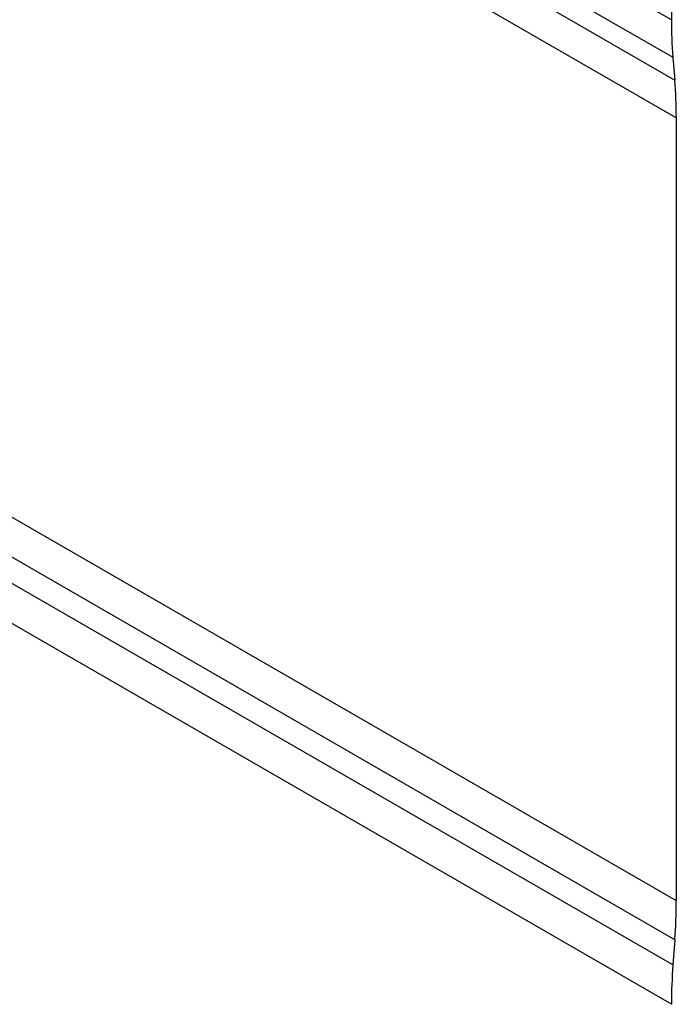
# Model space of a CAD drawing. Units: millimetres. Extents: x 10 to 410, y 10 to 267.
# Drawn here: x 67 to 68, y 198 to 199 of the extents above; entities that cross this region are included whole.
import ezdxf

# ---------------------------------------------------------------- set-up
doc = ezdxf.new("R2010")
doc.units = ezdxf.units.MM
doc.layers.add('SLD-0', color=179, linetype='Continuous')

msp = doc.modelspace()

# ---------------------------------------------------------------- linework, layer by layer
at = {"layer": 'SLD-0', "color": 8, "linetype": 'Continuous'}
for p, q in [((68.2409, 199.2939), (63.8935, 201.8036)), ((63.8925, 201.7512), (68.243, 199.2397)), ((63.892, 201.7202), (68.2458, 199.2068)), ((68.2479, 199.1526), (63.8911, 201.6678)), ((63.8711, 200.5509), (68.2479, 198.0242)), ((68.2458, 197.9675), (63.8701, 200.4935)), ((68.243, 197.9314), (63.8694, 200.4562)), ((68.2409, 197.8747), (63.8684, 200.3989))]:
    msp.add_line(p, q, dxfattribs=at)
at = {"layer": 'SLD-0', "color": 179, "linetype": 'Continuous'}
for p, q in [((68.2409, 199.8919), (68.2409, 199.2939)), ((68.243, 199.2397), (68.2458, 199.2068)), ((68.2479, 199.1526), (68.2479, 198.0242)), ((68.2458, 197.9675), (68.243, 197.9314))]:
    msp.add_line(p, q, dxfattribs=at)
for centre, radius, start, end in [((68.9004, 199.2933), 0.6596, 179.9455, 184.6578), ((67.5884, 199.1532), 0.6596, 359.9455, 4.6578), ((67.4924, 198.0248), 0.7555, 355.6482, 359.9524), ((68.9964, 197.8741), 0.7555, 175.6482, 179.9524)]:
    msp.add_arc(centre, radius, start, end, dxfattribs=at)

doc.saveas('drawing.dxf')
